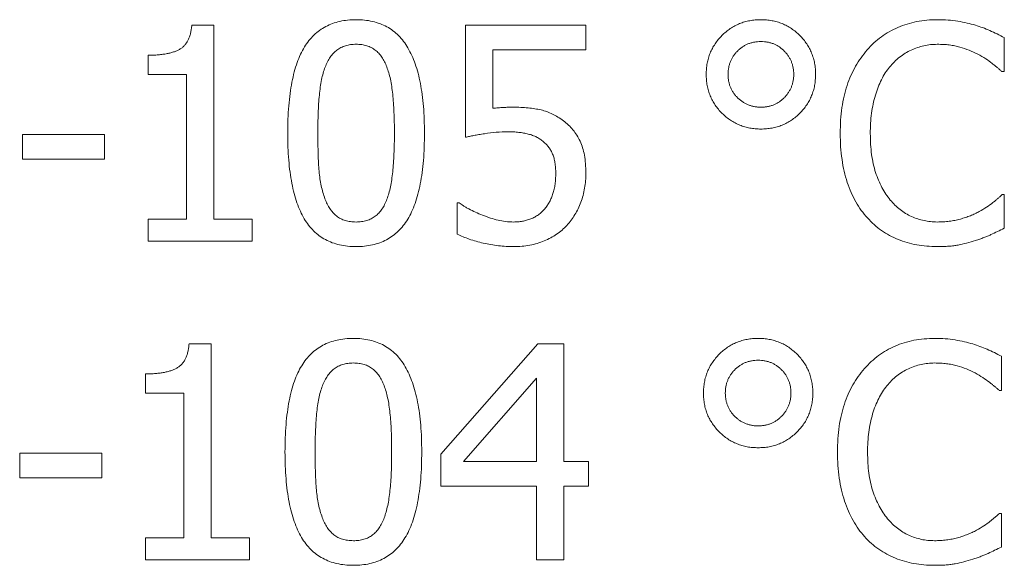
# Model space of a CAD drawing. Units: millimetres. Extents: x -20370 to 30732, y -50734 to -2686.
# Drawn here: x 20541 to 20943, y -22620 to -22397 of the extents above; entities that cross this region are included whole.
import ezdxf

# ---------------------------------------------------------------- set-up
doc = ezdxf.new("R2010")
doc.units = ezdxf.units.MM

msp = doc.modelspace()

# ---------------------------------------------------------------- linework, layer by layer
at = {"color": 7, "linetype": 'Continuous', "lineweight": 15}
for p, q in [((20611.05, -22399.304, 600), (20620.07, -22399.304, 600)), ((20620.07, -22399.304, 600), (20620.07, -22478.58, 600)), ((20722.794, -22445.083, 600), (20722.794, -22399.304, 600)), ((20722.794, -22399.304, 600), (20771.923, -22399.304, 600)), ((20771.923, -22399.304, 600), (20771.923, -22409.353, 600)), ((20942.758, -22404.398, 600), (20942.758, -22418.286, 600)), ((20771.923, -22409.353, 600), (20733.96, -22409.353, 600)), ((20733.96, -22409.353, 600), (20733.96, -22433.272, 600)), ((20593.272, -22419.402, 600), (20593.272, -22411.586, 600)), ((20608.904, -22419.402, 600), (20593.272, -22419.402, 600)), ((20608.904, -22478.58, 600), (20608.904, -22419.402, 600)), ((20942.758, -22418.286, 600), (20941.816, -22418.286, 600)), ((20541.91, -22454.016, 600), (20541.91, -22443.967, 600)), ((20541.91, -22443.967, 600), (20575.407, -22443.967, 600)), ((20575.407, -22443.967, 600), (20575.407, -22454.016, 600)), ((20575.407, -22454.016, 600), (20541.91, -22454.016, 600)), ((20941.869, -22468.531, 600), (20942.758, -22468.531, 600)), ((20942.758, -22468.531, 600), (20942.758, -22482.279, 600)), ((20719.445, -22484.617, 600), (20719.445, -22471.881, 600)), ((20719.445, -22471.881, 600), (20720.265, -22471.881, 600)), ((20593.272, -22487.513, 600), (20593.272, -22478.58, 600)), ((20593.272, -22478.58, 600), (20608.904, -22478.58, 600)), ((20620.07, -22478.58, 600), (20635.702, -22478.58, 600)), ((20635.702, -22478.58, 600), (20635.702, -22487.513, 600)), ((20635.702, -22487.513, 600), (20593.272, -22487.513, 600)), ((20609.934, -22529.462, 600), (20618.953, -22529.462, 600)), ((20618.953, -22529.462, 600), (20618.953, -22608.739, 600)), ((20712.745, -22574.544, 600), (20752.296, -22529.462, 600)), ((20752.296, -22529.462, 600), (20762.991, -22529.462, 600)), ((20762.991, -22529.462, 600), (20762.991, -22577.475, 600)), ((20941.642, -22534.557, 600), (20941.642, -22548.444, 600)), ((20592.156, -22549.561, 600), (20592.156, -22541.745, 600)), ((20751.825, -22543.489, 600), (20722.009, -22577.475, 600)), ((20751.825, -22577.475, 600), (20751.825, -22543.489, 600)), ((20607.788, -22549.561, 600), (20592.156, -22549.561, 600)), ((20607.788, -22608.739, 600), (20607.788, -22549.561, 600)), ((20941.642, -22548.444, 600), (20940.7, -22548.444, 600)), ((20540.793, -22584.174, 600), (20540.793, -22574.125, 600)), ((20540.793, -22574.125, 600), (20574.291, -22574.125, 600)), ((20574.291, -22574.125, 600), (20574.291, -22584.174, 600)), ((20712.745, -22587.524, 600), (20712.745, -22574.544, 600)), ((20722.009, -22577.475, 600), (20751.825, -22577.475, 600)), ((20762.991, -22577.475, 600), (20773.04, -22577.475, 600)), ((20773.04, -22577.475, 600), (20773.04, -22587.524, 600)), ((20574.291, -22584.174, 600), (20540.793, -22584.174, 600)), ((20751.825, -22587.524, 600), (20712.745, -22587.524, 600)), ((20751.825, -22617.671, 600), (20751.825, -22587.524, 600)), ((20773.04, -22587.524, 600), (20762.991, -22587.524, 600)), ((20762.991, -22587.524, 600), (20762.991, -22617.671, 600)), ((20940.752, -22598.69, 600), (20941.642, -22598.69, 600)), ((20941.642, -22598.69, 600), (20941.642, -22612.438, 600)), ((20592.156, -22617.671, 600), (20592.156, -22608.739, 600)), ((20592.156, -22608.739, 600), (20607.788, -22608.739, 600)), ((20618.953, -22608.739, 600), (20634.585, -22608.739, 600)), ((20634.585, -22608.739, 600), (20634.585, -22617.671, 600)), ((20634.585, -22617.671, 600), (20592.156, -22617.671, 600)), ((20762.991, -22617.671, 600), (20751.825, -22617.671, 600))]:
    msp.add_line(p, q, dxfattribs=at)
for points, knots in [([(20650.217, -22443.461, 600), (20650.236, -22441.518, 600), (20650.273, -22437.769, 600), (20650.582, -22432.348, 600), (20651.12, -22427.329, 600), (20651.854, -22422.713, 600), (20652.811, -22418.497, 600), (20653.971, -22414.684, 600), (20655.333, -22411.26, 600), (20656.95, -22408.24, 600), (20658.792, -22405.597, 600), (20660.857, -22403.302, 600), (20663.174, -22401.382, 600), (20665.708, -22399.789, 600), (20668.49, -22398.566, 600), (20671.5, -22397.697, 600), (20674.74, -22397.162, 600), (20676.978, -22397.102, 600), (20678.131, -22397.071, 600)], [0, 0, 0, 0, 0.0950335, 0.1833725, 0.2654948, 0.3418694, 0.4119159, 0.4767967, 0.5366509, 0.5918917, 0.6439805, 0.693927, 0.7424082, 0.7907171, 0.8398796, 0.8905636, 0.9436001, 1, 1, 1, 1]), ([(20678.131, -22397.071, 600), (20679.297, -22397.101, 600), (20681.559, -22397.16, 600), (20684.832, -22397.708, 600), (20687.86, -22398.623, 600), (20690.669, -22399.868, 600), (20693.195, -22401.544, 600), (20695.517, -22403.533, 600), (20697.579, -22405.905, 600), (20699.38, -22408.651, 600), (20700.968, -22411.734, 600), (20702.321, -22415.189, 600), (20703.488, -22418.99, 600), (20704.414, -22423.17, 600), (20705.166, -22427.7, 600), (20705.672, -22432.6, 600), (20705.991, -22437.856, 600), (20706.027, -22441.483, 600), (20706.046, -22443.356, 600)], [0, 0, 0, 0, 0.0571597, 0.1109841, 0.1622748, 0.2120964, 0.2611824, 0.3105646, 0.3617447, 0.414866, 0.4714217, 0.5316357, 0.5967345, 0.6663963, 0.7416193, 0.8220004, 0.9080718, 1, 1, 1, 1]), ([(20821.052, -22419.402, 600), (20821.074, -22418.634, 600), (20821.116, -22417.12, 600), (20821.412, -22414.897, 600), (20821.928, -22412.768, 600), (20822.618, -22410.722, 600), (20823.53, -22408.773, 600), (20824.666, -22406.932, 600), (20825.969, -22405.166, 600), (20827.47, -22403.518, 600), (20829.108, -22402.005, 600), (20830.882, -22400.697, 600), (20832.733, -22399.568, 600), (20834.686, -22398.662, 600), (20836.721, -22397.935, 600), (20838.857, -22397.435, 600), (20841.09, -22397.132, 600), (20842.609, -22397.092, 600), (20843.384, -22397.071, 600)], [0, 0, 0, 0, 0.0654609, 0.1289385, 0.19058, 0.2518361, 0.3125611, 0.3734798, 0.4358024, 0.4992857, 0.5631026, 0.6254252, 0.6867674, 0.7474923, 0.8084432, 0.8705666, 0.9340442, 1, 1, 1, 1]), ([(20843.384, -22397.071, 600), (20844.158, -22397.092, 600), (20845.678, -22397.132, 600), (20847.911, -22397.435, 600), (20850.047, -22397.935, 600), (20852.082, -22398.662, 600), (20854.034, -22399.569, 600), (20855.883, -22400.692, 600), (20857.644, -22402.011, 600), (20859.281, -22403.523, 600), (20860.798, -22405.161, 600), (20862.106, -22406.927, 600), (20863.214, -22408.783, 600), (20864.156, -22410.717, 600), (20864.838, -22412.769, 600), (20865.357, -22414.897, 600), (20865.652, -22417.12, 600), (20865.694, -22418.634, 600), (20865.715, -22419.402, 600)], [0, 0, 0, 0, 0.0659629, 0.1294474, 0.1915775, 0.2525349, 0.3132665, 0.3746153, 0.4365476, 0.5003713, 0.5641951, 0.6265244, 0.6871933, 0.7481366, 0.8093994, 0.8710476, 0.934532, 1, 1, 1, 1]), ([(20886.79, -22409.388, 600), (20887.688, -22408.424, 600), (20889.473, -22406.505, 600), (20892.518, -22404.037, 600), (20895.781, -22401.903, 600), (20899.295, -22400.152, 600), (20903.04, -22398.773, 600), (20907.004, -22397.779, 600), (20911.179, -22397.172, 600), (20914.034, -22397.105, 600), (20915.49, -22397.071, 600)], [0, 0, 0, 0, 0.1224882, 0.2436354, 0.3637432, 0.484778, 0.6082536, 0.7344146, 0.8645481, 1, 1, 1, 1]), ([(20915.49, -22397.071, 600), (20916.928, -22397.095, 600), (20919.715, -22397.142, 600), (20923.743, -22397.672, 600), (20927.495, -22398.359, 600), (20929.87, -22399.02, 600), (20931.017, -22399.339, 600)], [0, 0, 0, 0, 0.2738808, 0.5306239, 0.7731572, 1, 1, 1, 1]), ([(20593.272, -22411.586, 600), (20593.988, -22411.581, 600), (20595.367, -22411.572, 600), (20597.365, -22411.45, 600), (20599.216, -22411.24, 600), (20600.922, -22410.963, 600), (20602.491, -22410.627, 600), (20603.904, -22410.166, 600), (20605.18, -22409.65, 600), (20606.326, -22409.053, 600), (20607.337, -22408.332, 600), (20608.216, -22407.46, 600), (20608.998, -22406.459, 600), (20609.63, -22405.295, 600), (20610.184, -22404.009, 600), (20610.595, -22402.566, 600), (20610.886, -22400.982, 600), (20610.994, -22399.875, 600), (20611.05, -22399.304, 600)], [0, 0, 0, 0, 0.0869544, 0.1676874, 0.2430924, 0.3132812, 0.37776, 0.4378923, 0.49368, 0.5449061, 0.5945371, 0.6440218, 0.6949201, 0.7484033, 0.8044634, 0.864857, 0.9302934, 1, 1, 1, 1]), ([(20931.017, -22399.339, 600), (20931.981, -22399.652, 600), (20933.956, -22400.292, 600), (20936.883, -22401.517, 600), (20939.842, -22402.873, 600), (20941.786, -22403.89, 600), (20942.758, -22404.398, 600)], [0, 0, 0, 0, 0.2374265, 0.4861613, 0.7428313, 1, 1, 1, 1]), ([(20678.131, -22407.12, 600), (20677.373, -22407.141, 600), (20675.91, -22407.181, 600), (20673.828, -22407.654, 600), (20671.943, -22408.38, 600), (20670.277, -22409.434, 600), (20668.802, -22410.773, 600), (20667.514, -22412.402, 600), (20666.36, -22414.301, 600), (20665.783, -22415.717, 600), (20665.483, -22416.454, 600)], [0, 0, 0, 0, 0.1344646, 0.2592087, 0.3769193, 0.491496, 0.6069853, 0.7288773, 0.8590117, 1, 1, 1, 1]), ([(20690.675, -22416.349, 600), (20690.378, -22415.632, 600), (20689.802, -22414.248, 600), (20688.707, -22412.361, 600), (20687.414, -22410.778, 600), (20685.99, -22409.434, 600), (20684.348, -22408.372, 600), (20682.469, -22407.656, 600), (20680.377, -22407.178, 600), (20678.902, -22407.14, 600), (20678.131, -22407.12, 600)], [0, 0, 0, 0, 0.1389405, 0.2682507, 0.3889322, 0.5038929, 0.6177112, 0.7364494, 0.8622826, 1, 1, 1, 1]), ([(20843.384, -22406.003, 600), (20842.912, -22406.01, 600), (20841.987, -22406.022, 600), (20840.641, -22406.231, 600), (20839.344, -22406.518, 600), (20838.116, -22406.961, 600), (20836.936, -22407.499, 600), (20835.822, -22408.169, 600), (20834.784, -22408.981, 600), (20833.789, -22409.873, 600), (20832.911, -22410.873, 600), (20832.108, -22411.912, 600), (20831.476, -22413.041, 600), (20830.918, -22414.199, 600), (20830.502, -22415.424, 600), (20830.213, -22416.705, 600), (20830.004, -22418.035, 600), (20829.991, -22418.942, 600), (20829.985, -22419.402, 600)], [0, 0, 0, 0, 0.0668581, 0.1310159, 0.1928406, 0.2549289, 0.3158222, 0.3765085, 0.4388702, 0.5025115, 0.5655999, 0.6274632, 0.6884402, 0.748586, 0.8096244, 0.8714491, 0.9347904, 1, 1, 1, 1]), ([(20856.783, -22419.402, 600), (20856.776, -22418.942, 600), (20856.764, -22418.035, 600), (20856.555, -22416.705, 600), (20856.266, -22415.424, 600), (20855.848, -22414.2, 600), (20855.296, -22413.034, 600), (20854.636, -22411.924, 600), (20853.862, -22410.859, 600), (20852.959, -22409.886, 600), (20851.984, -22408.975, 600), (20850.943, -22408.164, 600), (20849.82, -22407.508, 600), (20848.648, -22406.956, 600), (20847.423, -22406.519, 600), (20846.127, -22406.23, 600), (20844.78, -22406.022, 600), (20843.856, -22406.01, 600), (20843.384, -22406.003, 600)], [0, 0, 0, 0, 0.0652206, 0.1285725, 0.1904077, 0.2514563, 0.3116122, 0.3730166, 0.4343988, 0.4980508, 0.5610959, 0.623468, 0.6848724, 0.7450282, 0.807127, 0.8689621, 0.9331306, 1, 1, 1, 1]), ([(20875.764, -22443.496, 600), (20875.796, -22441.68, 600), (20875.858, -22438.163, 600), (20876.379, -22433.068, 600), (20877.266, -22428.341, 600), (20878.486, -22423.952, 600), (20880.063, -22419.881, 600), (20881.974, -22416.1, 600), (20884.185, -22412.573, 600), (20885.924, -22410.447, 600), (20886.79, -22409.388, 600)], [0, 0, 0, 0, 0.1485849, 0.2878319, 0.4186216, 0.5417373, 0.6601851, 0.7753479, 0.8881172, 1, 1, 1, 1]), ([(20915.403, -22407.12, 600), (20914.476, -22407.143, 600), (20912.634, -22407.19, 600), (20909.922, -22407.669, 600), (20907.276, -22408.401, 600), (20904.721, -22409.434, 600), (20902.263, -22410.73, 600), (20899.993, -22412.374, 600), (20897.814, -22414.223, 600), (20896.554, -22415.68, 600), (20895.915, -22416.419, 600)], [0, 0, 0, 0, 0.1244332, 0.2472753, 0.3690259, 0.4928315, 0.6169697, 0.7414495, 0.8688735, 1, 1, 1, 1]), ([(20931.924, -22411.168, 600), (20930.76, -22410.608, 600), (20928.383, -22409.465, 600), (20925.203, -22408.409, 600), (20922.486, -22407.727, 600), (20920.263, -22407.365, 600), (20917.884, -22407.158, 600), (20916.246, -22407.133, 600), (20915.403, -22407.12, 600)], [0, 0, 0, 0, 0.2253561, 0.4600532, 0.5834215, 0.7141132, 0.8527281, 1, 1, 1, 1]), ([(20941.816, -22418.286, 600), (20941.537, -22418.047, 600), (20940.95, -22417.546, 600), (20940.016, -22416.746, 600), (20938.964, -22415.892, 600), (20937.372, -22414.598, 600), (20935.062, -22412.934, 600), (20933.013, -22411.78, 600), (20931.924, -22411.168, 600)], [0, 0, 0, 0, 0.0901622, 0.1894655, 0.3021179, 0.4230157, 0.6933175, 1, 1, 1, 1]), ([(20665.483, -22416.454, 600), (20665.2, -22417.252, 600), (20664.607, -22418.924, 600), (20663.993, -22421.654, 600), (20663.466, -22424.663, 600), (20663.101, -22427.963, 600), (20662.826, -22431.513, 600), (20662.643, -22435.3, 600), (20662.513, -22439.308, 600), (20662.504, -22442.053, 600), (20662.5, -22443.461, 600)], [0, 0, 0, 0, 0.0929667, 0.1948106, 0.3070252, 0.4286309, 0.5594079, 0.6982709, 0.8453322, 1, 1, 1, 1]), ([(20693.763, -22443.356, 600), (20693.761, -22441.89, 600), (20693.756, -22439.051, 600), (20693.601, -22434.945, 600), (20693.412, -22431.133, 600), (20693.088, -22427.62, 600), (20692.714, -22424.389, 600), (20692.165, -22421.45, 600), (20691.524, -22418.784, 600), (20690.95, -22417.136, 600), (20690.675, -22416.349, 600)], [0, 0, 0, 0, 0.1609793, 0.3118196, 0.4512859, 0.5801958, 0.6992811, 0.808409, 0.9084928, 1, 1, 1, 1]), ([(20895.915, -22416.419, 600), (20895.306, -22417.213, 600), (20894.058, -22418.838, 600), (20892.561, -22421.62, 600), (20891.173, -22424.643, 600), (20890.066, -22427.977, 600), (20889.149, -22431.553, 600), (20888.525, -22435.366, 600), (20888.102, -22439.392, 600), (20888.065, -22442.151, 600), (20888.047, -22443.565, 600)], [0, 0, 0, 0, 0.1041214, 0.2131882, 0.3281879, 0.4504512, 0.5786139, 0.7126095, 0.8526828, 1, 1, 1, 1]), ([(20843.384, -22441.734, 600), (20842.621, -22441.713, 600), (20841.119, -22441.671, 600), (20838.909, -22441.372, 600), (20836.789, -22440.863, 600), (20834.756, -22440.161, 600), (20832.808, -22439.275, 600), (20830.961, -22438.158, 600), (20829.201, -22436.845, 600), (20827.532, -22435.359, 600), (20826.03, -22433.708, 600), (20824.693, -22431.963, 600), (20823.564, -22430.11, 600), (20822.64, -22428.157, 600), (20821.921, -22426.104, 600), (20821.413, -22423.959, 600), (20821.114, -22421.714, 600), (20821.073, -22420.182, 600), (20821.052, -22419.402, 600)], [0, 0, 0, 0, 0.0649635, 0.1279476, 0.1895867, 0.2503719, 0.310886, 0.3715459, 0.433866, 0.497715, 0.5615294, 0.623751, 0.6846673, 0.746049, 0.8074648, 0.8695858, 0.9335519, 1, 1, 1, 1]), ([(20829.985, -22419.402, 600), (20830.001, -22419.874, 600), (20830.033, -22420.796, 600), (20830.2, -22422.156, 600), (20830.525, -22423.442, 600), (20830.935, -22424.684, 600), (20831.508, -22425.848, 600), (20832.161, -22426.979, 600), (20832.976, -22428.018, 600), (20833.878, -22429.003, 600), (20834.888, -22429.87, 600), (20835.929, -22430.678, 600), (20837.061, -22431.315, 600), (20838.224, -22431.86, 600), (20839.44, -22432.285, 600), (20840.71, -22432.575, 600), (20842.028, -22432.781, 600), (20842.929, -22432.794, 600), (20843.384, -22432.801, 600)], [0, 0, 0, 0, 0.0669421, 0.1310347, 0.1938984, 0.2549809, 0.3162695, 0.377708, 0.4401147, 0.5031947, 0.5669463, 0.6288543, 0.6898754, 0.7508128, 0.8111151, 0.872181, 0.9355681, 1, 1, 1, 1]), ([(20843.384, -22432.801, 600), (20843.855, -22432.785, 600), (20844.778, -22432.753, 600), (20846.132, -22432.589, 600), (20847.415, -22432.254, 600), (20848.657, -22431.86, 600), (20849.815, -22431.272, 600), (20850.944, -22430.625, 600), (20851.983, -22429.811, 600), (20852.965, -22428.901, 600), (20853.856, -22427.911, 600), (20854.637, -22426.846, 600), (20855.296, -22425.735, 600), (20855.848, -22424.57, 600), (20856.263, -22423.351, 600), (20856.557, -22422.076, 600), (20856.762, -22420.758, 600), (20856.776, -22419.857, 600), (20856.783, -22419.402, 600)], [0, 0, 0, 0, 0.0669594, 0.1310686, 0.1931465, 0.2550265, 0.3155869, 0.3770412, 0.4394641, 0.5025605, 0.5668767, 0.6283088, 0.6897632, 0.749968, 0.8110663, 0.8721479, 0.9355514, 1, 1, 1, 1]), ([(20865.715, -22419.402, 600), (20865.694, -22420.171, 600), (20865.652, -22421.684, 600), (20865.354, -22423.912, 600), (20864.844, -22426.043, 600), (20864.152, -22428.092, 600), (20863.209, -22430.025, 600), (20862.111, -22431.892, 600), (20860.797, -22433.66, 600), (20859.281, -22435.3, 600), (20857.643, -22436.81, 600), (20855.889, -22438.133, 600), (20854.028, -22439.232, 600), (20852.083, -22440.144, 600), (20850.046, -22440.869, 600), (20847.911, -22441.37, 600), (20845.678, -22441.672, 600), (20844.158, -22441.713, 600), (20843.384, -22441.734, 600)], [0, 0, 0, 0, 0.0654559, 0.1289287, 0.1910474, 0.2518303, 0.3127625, 0.3738454, 0.4361633, 0.4999753, 0.5637874, 0.6257082, 0.6867912, 0.7475115, 0.8084578, 0.8705765, 0.9340492, 1, 1, 1, 1]), ([(20733.96, -22433.272, 600), (20734.675, -22433.197, 600), (20736.091, -22433.049, 600), (20738.181, -22432.92, 600), (20740.164, -22432.827, 600), (20741.444, -22432.809, 600), (20742.055, -22432.801, 600)], [0, 0, 0, 0, 0.2657858, 0.5265825, 0.7741409, 1, 1, 1, 1]), ([(20742.055, -22432.801, 600), (20743.149, -22432.814, 600), (20745.257, -22432.84, 600), (20748.287, -22433.038, 600), (20751.052, -22433.412, 600), (20753.604, -22433.886, 600), (20756.004, -22434.595, 600), (20758.322, -22435.562, 600), (20760.587, -22436.809, 600), (20762.017, -22437.817, 600), (20762.747, -22438.332, 600)], [0, 0, 0, 0, 0.1501951, 0.2895041, 0.4168131, 0.5332003, 0.6456624, 0.7598807, 0.877492, 1, 1, 1, 1]), ([(20762.747, -22438.332, 600), (20763.461, -22438.9, 600), (20764.882, -22440.031, 600), (20766.706, -22442.048, 600), (20768.303, -22444.246, 600), (20769.621, -22446.69, 600), (20770.699, -22449.422, 600), (20771.395, -22452.522, 600), (20771.866, -22455.984, 600), (20771.904, -22458.422, 600), (20771.923, -22459.703, 600)], [0, 0, 0, 0, 0.1130023, 0.2246647, 0.3356368, 0.4487953, 0.56787, 0.6982318, 0.8413936, 1, 1, 1, 1]), ([(20678.131, -22489.746, 600), (20676.966, -22489.717, 600), (20674.703, -22489.659, 600), (20671.435, -22489.102, 600), (20668.397, -22488.221, 600), (20665.61, -22486.951, 600), (20663.036, -22485.357, 600), (20660.74, -22483.357, 600), (20658.688, -22481.008, 600), (20656.853, -22478.314, 600), (20655.302, -22475.225, 600), (20653.917, -22471.798, 600), (20652.777, -22467.987, 600), (20651.848, -22463.804, 600), (20651.096, -22459.251, 600), (20650.59, -22454.316, 600), (20650.272, -22449.013, 600), (20650.236, -22445.351, 600), (20650.217, -22443.461, 600)], [0, 0, 0, 0, 0.0571043, 0.1108767, 0.1620359, 0.2118093, 0.2606268, 0.3099612, 0.360475, 0.4132306, 0.4693474, 0.5296091, 0.5942889, 0.6641614, 0.7395929, 0.8204633, 0.9073054, 1, 1, 1, 1]), ([(20662.5, -22443.461, 600), (20662.505, -22444.944, 600), (20662.515, -22447.782, 600), (20662.629, -22451.853, 600), (20662.768, -22455.549, 600), (20663.015, -22458.9, 600), (20663.344, -22461.987, 600), (20663.885, -22464.865, 600), (20664.517, -22467.6, 600), (20665.119, -22469.327, 600), (20665.413, -22470.171, 600)], [0, 0, 0, 0, 0.1647453, 0.3153226, 0.4524064, 0.5754868, 0.688638, 0.7969822, 0.9007114, 1, 1, 1, 1]), ([(20706.046, -22443.356, 600), (20706.027, -22445.287, 600), (20705.99, -22449.019, 600), (20705.679, -22454.422, 600), (20705.147, -22459.424, 600), (20704.403, -22464.033, 600), (20703.453, -22468.244, 600), (20702.298, -22472.068, 600), (20700.904, -22475.487, 600), (20699.299, -22478.516, 600), (20697.467, -22481.175, 600), (20695.406, -22483.478, 600), (20693.095, -22485.42, 600), (20690.55, -22487.005, 600), (20687.778, -22488.256, 600), (20684.763, -22489.118, 600), (20681.524, -22489.655, 600), (20679.285, -22489.715, 600), (20678.131, -22489.746, 600)], [0, 0, 0, 0, 0.0945055, 0.1825986, 0.2647563, 0.3406022, 0.4109564, 0.4758652, 0.5358528, 0.5913683, 0.6433169, 0.6934961, 0.7421808, 0.7905106, 0.8398104, 0.8905162, 0.9435757, 1, 1, 1, 1]), ([(20690.728, -22470.363, 600), (20690.996, -22469.582, 600), (20691.558, -22467.945, 600), (20692.185, -22465.292, 600), (20692.706, -22462.362, 600), (20693.091, -22459.139, 600), (20693.412, -22455.626, 600), (20693.601, -22451.808, 600), (20693.756, -22447.684, 600), (20693.761, -22444.833, 600), (20693.763, -22443.356, 600)], [0, 0, 0, 0, 0.0907384, 0.1900896, 0.2991484, 0.4176487, 0.5466118, 0.6867737, 0.8376762, 1, 1, 1, 1]), ([(20740.188, -22442.85, 600), (20738.581, -22442.884, 600), (20735.35, -22442.953, 600), (20731.372, -22443.486, 600), (20728.317, -22444.002, 600), (20726.258, -22444.368, 600), (20724.44, -22444.707, 600), (20723.317, -22444.964, 600), (20722.794, -22445.083, 600)], [0, 0, 0, 0, 0.2742789, 0.5513974, 0.6842782, 0.8032904, 0.9084522, 1, 1, 1, 1]), ([(20754.669, -22446.985, 600), (20754.23, -22446.618, 600), (20753.349, -22445.88, 600), (20751.841, -22444.989, 600), (20750.193, -22444.273, 600), (20748.402, -22443.741, 600), (20746.502, -22443.353, 600), (20744.494, -22443.048, 600), (20742.378, -22442.876, 600), (20740.927, -22442.859, 600), (20740.188, -22442.85, 600)], [0, 0, 0, 0, 0.111298, 0.2236064, 0.3397966, 0.4605803, 0.5867949, 0.7173833, 0.8560709, 1, 1, 1, 1]), ([(20886.843, -22478.04, 600), (20885.985, -22477.03, 600), (20884.243, -22474.982, 600), (20882.082, -22471.473, 600), (20880.174, -22467.644, 600), (20878.572, -22463.457, 600), (20877.289, -22458.929, 600), (20876.434, -22454.059, 600), (20875.845, -22448.884, 600), (20875.792, -22445.324, 600), (20875.764, -22443.496, 600)], [0, 0, 0, 0, 0.1070289, 0.2171661, 0.332228, 0.4526847, 0.5792538, 0.7121955, 0.8522327, 1, 1, 1, 1]), ([(20888.047, -22443.565, 600), (20888.073, -22445.049, 600), (20888.124, -22447.918, 600), (20888.525, -22452.065, 600), (20889.189, -22455.898, 600), (20890.157, -22459.415, 600), (20891.363, -22462.633, 600), (20892.77, -22465.582, 600), (20894.338, -22468.298, 600), (20895.594, -22469.917, 600), (20896.212, -22470.712, 600)], [0, 0, 0, 0, 0.1539148, 0.2975663, 0.4317656, 0.5569029, 0.6754568, 0.7877142, 0.895629, 1, 1, 1, 1]), ([(20759.641, -22459.773, 600), (20759.622, -22459.023, 600), (20759.586, -22457.582, 600), (20759.373, -22455.523, 600), (20758.973, -22453.674, 600), (20758.413, -22452.021, 600), (20757.684, -22450.55, 600), (20756.85, -22449.197, 600), (20755.832, -22448.009, 600), (20755.055, -22447.325, 600), (20754.669, -22446.985, 600)], [0, 0, 0, 0, 0.1584308, 0.3041194, 0.4360331, 0.5567323, 0.6714433, 0.7817571, 0.891441, 1, 1, 1, 1]), ([(20755.175, -22474.254, 600), (20755.528, -22473.802, 600), (20756.237, -22472.895, 600), (20757.119, -22471.393, 600), (20757.899, -22469.8, 600), (20758.523, -22468.072, 600), (20759.031, -22466.218, 600), (20759.399, -22464.211, 600), (20759.603, -22462.046, 600), (20759.628, -22460.547, 600), (20759.641, -22459.773, 600)], [0, 0, 0, 0, 0.1112039, 0.223001, 0.3370007, 0.4547492, 0.5786921, 0.7094275, 0.8499313, 1, 1, 1, 1]), ([(20771.923, -22459.703, 600), (20771.902, -22460.757, 600), (20771.861, -22462.826, 600), (20771.462, -22465.873, 600), (20770.824, -22468.8, 600), (20769.927, -22471.599, 600), (20768.825, -22474.246, 600), (20767.477, -22476.708, 600), (20765.963, -22479.005, 600), (20764.769, -22480.378, 600), (20764.177, -22481.058, 600)], [0, 0, 0, 0, 0.1359549, 0.2668495, 0.3959673, 0.5220119, 0.6457993, 0.7653641, 0.8838141, 1, 1, 1, 1]), ([(20932.517, -22475.423, 600), (20933.541, -22474.837, 600), (20935.488, -22473.724, 600), (20937.692, -22472.12, 600), (20939.218, -22470.859, 600), (20940.23, -22470.042, 600), (20941.09, -22469.259, 600), (20941.619, -22468.764, 600), (20941.869, -22468.531, 600)], [0, 0, 0, 0, 0.3036096, 0.5771392, 0.7006461, 0.8134052, 0.9120404, 1, 1, 1, 1]), ([(20665.413, -22470.171, 600), (20665.703, -22470.901, 600), (20666.264, -22472.311, 600), (20667.372, -22474.222, 600), (20668.643, -22475.879, 600), (20670.096, -22477.281, 600), (20671.784, -22478.387, 600), (20673.705, -22479.156, 600), (20675.848, -22479.612, 600), (20677.35, -22479.668, 600), (20678.131, -22479.697, 600)], [0, 0, 0, 0, 0.1374534, 0.265779, 0.3856618, 0.5024586, 0.6180887, 0.7369576, 0.8631071, 1, 1, 1, 1]), ([(20678.131, -22479.697, 600), (20678.89, -22479.677, 600), (20680.354, -22479.637, 600), (20682.431, -22479.157, 600), (20684.323, -22478.458, 600), (20685.992, -22477.401, 600), (20687.453, -22476.043, 600), (20688.754, -22474.426, 600), (20689.863, -22472.508, 600), (20690.431, -22471.098, 600), (20690.728, -22470.363, 600)], [0, 0, 0, 0, 0.134619, 0.2595064, 0.3769753, 0.4916835, 0.6080009, 0.7300329, 0.8592629, 1, 1, 1, 1]), ([(20720.265, -22471.881, 600), (20720.512, -22472.071, 600), (20721.046, -22472.481, 600), (20721.96, -22473.054, 600), (20722.984, -22473.716, 600), (20724.61, -22474.605, 600), (20726.847, -22475.728, 600), (20728.744, -22476.505, 600), (20729.721, -22476.906, 600)], [0, 0, 0, 0, 0.0870742, 0.1880031, 0.301137, 0.4276819, 0.7052066, 1, 1, 1, 1]), ([(20896.212, -22470.712, 600), (20896.834, -22471.427, 600), (20898.064, -22472.838, 600), (20900.186, -22474.643, 600), (20902.427, -22476.223, 600), (20904.839, -22477.496, 600), (20907.377, -22478.461, 600), (20909.984, -22479.19, 600), (20912.673, -22479.617, 600), (20914.488, -22479.67, 600), (20915.403, -22479.697, 600)], [0, 0, 0, 0, 0.1296442, 0.2561086, 0.3802675, 0.5046, 0.6283906, 0.7514644, 0.8748033, 1, 1, 1, 1]), ([(20729.721, -22476.906, 600), (20730.828, -22477.304, 600), (20732.923, -22478.058, 600), (20736.04, -22479.022, 600), (20739.225, -22479.597, 600), (20741.401, -22479.663, 600), (20742.544, -22479.697, 600)], [0, 0, 0, 0, 0.2674542, 0.5057731, 0.7406087, 1, 1, 1, 1]), ([(20742.544, -22479.697, 600), (20743.126, -22479.677, 600), (20744.294, -22479.636, 600), (20746.033, -22479.417, 600), (20747.745, -22478.998, 600), (20749.432, -22478.457, 600), (20751.054, -22477.71, 600), (20752.564, -22476.757, 600), (20753.967, -22475.62, 600), (20754.768, -22474.714, 600), (20755.175, -22474.254, 600)], [0, 0, 0, 0, 0.1229239, 0.2467276, 0.369117, 0.4945174, 0.6203078, 0.7449789, 0.8705774, 1, 1, 1, 1]), ([(20915.403, -22479.697, 600), (20916.235, -22479.685, 600), (20917.873, -22479.662, 600), (20920.281, -22479.431, 600), (20922.589, -22479.048, 600), (20924.796, -22478.52, 600), (20926.896, -22477.877, 600), (20928.884, -22477.14, 600), (20930.763, -22476.349, 600), (20931.94, -22475.728, 600), (20932.517, -22475.423, 600)], [0, 0, 0, 0, 0.1400101, 0.2756699, 0.4066415, 0.533406, 0.6572426, 0.7761467, 0.8901358, 1, 1, 1, 1]), ([(20764.177, -22481.058, 600), (20763.536, -22481.715, 600), (20762.245, -22483.039, 600), (20759.998, -22484.715, 600), (20757.56, -22486.211, 600), (20754.91, -22487.485, 600), (20752.056, -22488.497, 600), (20749.029, -22489.227, 600), (20745.831, -22489.675, 600), (20743.644, -22489.722, 600), (20742.526, -22489.746, 600)], [0, 0, 0, 0, 0.1146096, 0.2307504, 0.3491612, 0.4717083, 0.5974464, 0.7268282, 0.8603408, 1, 1, 1, 1]), ([(20915.315, -22489.746, 600), (20913.901, -22489.707, 600), (20911.113, -22489.629, 600), (20907.019, -22489.09, 600), (20903.109, -22488.152, 600), (20899.374, -22486.893, 600), (20895.861, -22485.225, 600), (20892.577, -22483.214, 600), (20889.539, -22480.826, 600), (20887.747, -22478.974, 600), (20886.843, -22478.04, 600)], [0, 0, 0, 0, 0.1337826, 0.2636029, 0.3896653, 0.5135006, 0.6357724, 0.7565108, 0.8771063, 1, 1, 1, 1]), ([(20742.526, -22489.746, 600), (20741.473, -22489.729, 600), (20739.375, -22489.695, 600), (20736.24, -22489.43, 600), (20733.139, -22488.967, 600), (20730.084, -22488.369, 600), (20727.152, -22487.603, 600), (20724.386, -22486.741, 600), (20721.831, -22485.746, 600), (20720.226, -22484.986, 600), (20719.445, -22484.617, 600)], [0, 0, 0, 0, 0.1324917, 0.2639284, 0.3955565, 0.5268609, 0.6553521, 0.7766145, 0.8912985, 1, 1, 1, 1]), ([(20942.758, -22482.279, 600), (20941.815, -22482.712, 600), (20939.974, -22483.555, 600), (20937.712, -22484.655, 600), (20935.884, -22485.506, 600), (20934.384, -22486.08, 600), (20932.757, -22486.689, 600), (20931.612, -22487.047, 600), (20931.017, -22487.234, 600)], [0, 0, 0, 0, 0.2441031, 0.4759053, 0.5915601, 0.7180113, 0.8534095, 1, 1, 1, 1]), ([(20931.017, -22487.234, 600), (20929.782, -22487.606, 600), (20927.42, -22488.318, 600), (20924.442, -22489.041, 600), (20922.028, -22489.429, 600), (20920.011, -22489.606, 600), (20917.748, -22489.734, 600), (20916.153, -22489.742, 600), (20915.315, -22489.746, 600)], [0, 0, 0, 0, 0.2421502, 0.4629706, 0.5745922, 0.7006937, 0.8428012, 1, 1, 1, 1]), ([(20592.156, -22541.745, 600), (20592.871, -22541.74, 600), (20594.251, -22541.73, 600), (20596.248, -22541.608, 600), (20598.099, -22541.399, 600), (20599.806, -22541.122, 600), (20601.375, -22540.786, 600), (20602.788, -22540.324, 600), (20604.063, -22539.808, 600), (20605.209, -22539.212, 600), (20606.221, -22538.491, 600), (20607.1, -22537.619, 600), (20607.881, -22536.617, 600), (20608.513, -22535.454, 600), (20609.067, -22534.167, 600), (20609.479, -22532.725, 600), (20609.77, -22531.14, 600), (20609.878, -22530.033, 600), (20609.934, -22529.462, 600)], [0, 0, 0, 0, 0.0869544, 0.1676874, 0.2430924, 0.3132812, 0.37776, 0.4378923, 0.49368, 0.5449061, 0.5945371, 0.6440218, 0.6949201, 0.7484033, 0.8044634, 0.864857, 0.9302934, 1, 1, 1, 1]), ([(20649.101, -22573.619, 600), (20649.12, -22571.677, 600), (20649.157, -22567.928, 600), (20649.466, -22562.507, 600), (20650.004, -22557.488, 600), (20650.737, -22552.871, 600), (20651.695, -22548.656, 600), (20652.854, -22544.843, 600), (20654.217, -22541.419, 600), (20655.834, -22538.399, 600), (20657.676, -22535.755, 600), (20659.74, -22533.46, 600), (20662.057, -22531.541, 600), (20664.591, -22529.948, 600), (20667.374, -22528.725, 600), (20670.383, -22527.856, 600), (20673.623, -22527.321, 600), (20675.861, -22527.26, 600), (20677.015, -22527.229, 600)], [0, 0, 0, 0, 0.0950335, 0.1833725, 0.2654948, 0.3418694, 0.4119159, 0.4767967, 0.5366509, 0.5918917, 0.6439805, 0.693927, 0.7424082, 0.7907171, 0.8398796, 0.8905636, 0.9436001, 1, 1, 1, 1]), ([(20677.015, -22527.229, 600), (20678.18, -22527.26, 600), (20680.443, -22527.318, 600), (20683.715, -22527.867, 600), (20686.743, -22528.781, 600), (20689.552, -22530.026, 600), (20692.079, -22531.703, 600), (20694.401, -22533.691, 600), (20696.462, -22536.064, 600), (20698.264, -22538.81, 600), (20699.852, -22541.892, 600), (20701.204, -22545.347, 600), (20702.372, -22549.148, 600), (20703.297, -22553.328, 600), (20704.05, -22557.858, 600), (20704.556, -22562.758, 600), (20704.875, -22568.015, 600), (20704.911, -22571.642, 600), (20704.929, -22573.515, 600)], [0, 0, 0, 0, 0.0571597, 0.1109841, 0.1622748, 0.2120964, 0.2611824, 0.3105646, 0.3617447, 0.414866, 0.4714217, 0.5316357, 0.5967345, 0.6663963, 0.7416193, 0.8220004, 0.9080718, 1, 1, 1, 1]), ([(20819.936, -22549.561, 600), (20819.957, -22548.792, 600), (20819.999, -22547.279, 600), (20820.295, -22545.056, 600), (20820.812, -22542.927, 600), (20821.501, -22540.881, 600), (20822.413, -22538.931, 600), (20823.549, -22537.091, 600), (20824.852, -22535.325, 600), (20826.353, -22533.676, 600), (20827.991, -22532.164, 600), (20829.766, -22530.856, 600), (20831.617, -22529.727, 600), (20833.569, -22528.821, 600), (20835.604, -22528.093, 600), (20837.74, -22527.593, 600), (20839.973, -22527.291, 600), (20841.493, -22527.25, 600), (20842.267, -22527.229, 600)], [0, 0, 0, 0, 0.0654609, 0.1289385, 0.19058, 0.2518361, 0.3125611, 0.3734798, 0.4358024, 0.4992857, 0.5631026, 0.6254252, 0.6867674, 0.7474923, 0.8084432, 0.8705666, 0.9340442, 1, 1, 1, 1]), ([(20842.267, -22527.229, 600), (20843.042, -22527.25, 600), (20844.561, -22527.291, 600), (20846.794, -22527.593, 600), (20848.93, -22528.094, 600), (20850.966, -22528.82, 600), (20852.917, -22529.728, 600), (20854.767, -22530.85, 600), (20856.528, -22532.169, 600), (20858.164, -22533.681, 600), (20859.681, -22535.32, 600), (20860.989, -22537.086, 600), (20862.097, -22538.941, 600), (20863.039, -22540.875, 600), (20863.721, -22542.928, 600), (20864.24, -22545.056, 600), (20864.535, -22547.279, 600), (20864.577, -22548.792, 600), (20864.599, -22549.561, 600)], [0, 0, 0, 0, 0.0659629, 0.1294474, 0.1915775, 0.2525349, 0.3132665, 0.3746153, 0.4365476, 0.5003713, 0.5641951, 0.6265244, 0.6871933, 0.7481366, 0.8093994, 0.8710476, 0.934532, 1, 1, 1, 1]), ([(20885.674, -22539.547, 600), (20886.571, -22538.582, 600), (20888.356, -22536.664, 600), (20891.401, -22534.195, 600), (20894.664, -22532.061, 600), (20898.179, -22530.311, 600), (20901.923, -22528.931, 600), (20905.887, -22527.938, 600), (20910.063, -22527.33, 600), (20912.917, -22527.263, 600), (20914.373, -22527.229, 600)], [0, 0, 0, 0, 0.1224882, 0.2436354, 0.3637432, 0.484778, 0.6082536, 0.7344146, 0.8645481, 1, 1, 1, 1]), ([(20914.373, -22527.229, 600), (20915.812, -22527.254, 600), (20918.598, -22527.3, 600), (20922.627, -22527.831, 600), (20926.379, -22528.517, 600), (20928.753, -22529.178, 600), (20929.901, -22529.497, 600)], [0, 0, 0, 0, 0.2738808, 0.5306239, 0.7731572, 1, 1, 1, 1]), ([(20929.901, -22529.497, 600), (20930.865, -22529.81, 600), (20932.839, -22530.451, 600), (20935.766, -22531.675, 600), (20938.725, -22533.032, 600), (20940.669, -22534.048, 600), (20941.642, -22534.557, 600)], [0, 0, 0, 0, 0.2374265, 0.4861613, 0.7428313, 1, 1, 1, 1]), ([(20677.015, -22537.278, 600), (20676.256, -22537.299, 600), (20674.793, -22537.34, 600), (20672.711, -22537.813, 600), (20670.826, -22538.539, 600), (20669.16, -22539.592, 600), (20667.686, -22540.931, 600), (20666.397, -22542.56, 600), (20665.244, -22544.46, 600), (20664.666, -22545.876, 600), (20664.366, -22546.612, 600)], [0, 0, 0, 0, 0.1344646, 0.2592087, 0.3769193, 0.491496, 0.6069853, 0.7288773, 0.8590117, 1, 1, 1, 1]), ([(20689.559, -22546.508, 600), (20689.261, -22545.791, 600), (20688.686, -22544.407, 600), (20687.591, -22542.52, 600), (20686.297, -22540.937, 600), (20684.873, -22539.592, 600), (20683.232, -22538.53, 600), (20681.353, -22537.814, 600), (20679.26, -22537.337, 600), (20677.785, -22537.299, 600), (20677.015, -22537.278, 600)], [0, 0, 0, 0, 0.1389405, 0.2682507, 0.3889322, 0.5038929, 0.6177112, 0.7364494, 0.8622826, 1, 1, 1, 1]), ([(20842.267, -22536.162, 600), (20841.795, -22536.168, 600), (20840.871, -22536.18, 600), (20839.524, -22536.389, 600), (20838.228, -22536.676, 600), (20836.999, -22537.119, 600), (20835.82, -22537.657, 600), (20834.705, -22538.328, 600), (20833.667, -22539.139, 600), (20832.673, -22540.031, 600), (20831.794, -22541.031, 600), (20830.991, -22542.071, 600), (20830.36, -22543.199, 600), (20829.802, -22544.357, 600), (20829.386, -22545.583, 600), (20829.096, -22546.864, 600), (20828.888, -22548.193, 600), (20828.875, -22549.1, 600), (20828.868, -22549.561, 600)], [0, 0, 0, 0, 0.0668581, 0.1310159, 0.1928406, 0.2549289, 0.3158222, 0.3765085, 0.4388702, 0.5025115, 0.5655999, 0.6274632, 0.6884402, 0.748586, 0.8096244, 0.8714491, 0.9347904, 1, 1, 1, 1]), ([(20855.666, -22549.561, 600), (20855.66, -22549.1, 600), (20855.647, -22548.193, 600), (20855.438, -22546.864, 600), (20855.149, -22545.582, 600), (20854.731, -22544.358, 600), (20854.179, -22543.193, 600), (20853.52, -22542.083, 600), (20852.745, -22541.018, 600), (20851.842, -22540.044, 600), (20850.868, -22539.133, 600), (20849.826, -22538.322, 600), (20848.704, -22537.667, 600), (20847.532, -22537.114, 600), (20846.306, -22536.677, 600), (20845.011, -22536.389, 600), (20843.664, -22536.18, 600), (20842.739, -22536.168, 600), (20842.267, -22536.162, 600)], [0, 0, 0, 0, 0.0652206, 0.1285725, 0.1904077, 0.2514563, 0.3116122, 0.3730166, 0.4343988, 0.4980508, 0.5610959, 0.623468, 0.6848724, 0.7450282, 0.807127, 0.8689621, 0.9331306, 1, 1, 1, 1]), ([(20914.286, -22537.278, 600), (20913.359, -22537.302, 600), (20911.518, -22537.348, 600), (20908.805, -22537.828, 600), (20906.16, -22538.56, 600), (20903.605, -22539.592, 600), (20901.147, -22540.888, 600), (20898.877, -22542.532, 600), (20896.698, -22544.381, 600), (20895.437, -22545.838, 600), (20894.798, -22546.577, 600)], [0, 0, 0, 0, 0.1244332, 0.2472753, 0.3690259, 0.4928315, 0.6169697, 0.7414495, 0.8688735, 1, 1, 1, 1]), ([(20930.808, -22541.326, 600), (20929.644, -22540.766, 600), (20927.267, -22539.623, 600), (20924.086, -22538.568, 600), (20921.37, -22537.885, 600), (20919.147, -22537.523, 600), (20916.767, -22537.316, 600), (20915.13, -22537.291, 600), (20914.286, -22537.278, 600)], [0, 0, 0, 0, 0.2253561, 0.4600532, 0.5834215, 0.7141132, 0.8527281, 1, 1, 1, 1]), ([(20874.648, -22573.654, 600), (20874.68, -22571.839, 600), (20874.741, -22568.321, 600), (20875.263, -22563.226, 600), (20876.149, -22558.5, 600), (20877.37, -22554.111, 600), (20878.946, -22550.039, 600), (20880.858, -22546.258, 600), (20883.068, -22542.732, 600), (20884.808, -22540.605, 600), (20885.674, -22539.547, 600)], [0, 0, 0, 0, 0.1485849, 0.2878319, 0.4186216, 0.5417373, 0.6601851, 0.7753479, 0.8881172, 1, 1, 1, 1]), ([(20940.7, -22548.444, 600), (20940.421, -22548.206, 600), (20939.834, -22547.705, 600), (20938.9, -22546.905, 600), (20937.847, -22546.05, 600), (20936.256, -22544.756, 600), (20933.945, -22543.092, 600), (20931.897, -22541.939, 600), (20930.808, -22541.326, 600)], [0, 0, 0, 0, 0.0901622, 0.1894655, 0.3021179, 0.4230157, 0.6933175, 1, 1, 1, 1]), ([(20664.366, -22546.612, 600), (20664.083, -22547.41, 600), (20663.49, -22549.082, 600), (20662.877, -22551.813, 600), (20662.349, -22554.822, 600), (20661.984, -22558.121, 600), (20661.709, -22561.671, 600), (20661.527, -22565.459, 600), (20661.397, -22569.466, 600), (20661.388, -22572.212, 600), (20661.383, -22573.619, 600)], [0, 0, 0, 0, 0.0929667, 0.1948106, 0.3070252, 0.4286309, 0.5594079, 0.6982709, 0.8453322, 1, 1, 1, 1]), ([(20692.647, -22573.515, 600), (20692.644, -22572.049, 600), (20692.639, -22569.21, 600), (20692.485, -22565.104, 600), (20692.296, -22561.291, 600), (20691.971, -22557.779, 600), (20691.597, -22554.547, 600), (20691.048, -22551.608, 600), (20690.408, -22548.943, 600), (20689.833, -22547.295, 600), (20689.559, -22546.508, 600)], [0, 0, 0, 0, 0.1609793, 0.3118196, 0.4512859, 0.5801958, 0.6992811, 0.808409, 0.9084928, 1, 1, 1, 1]), ([(20842.267, -22571.892, 600), (20841.504, -22571.871, 600), (20840.002, -22571.829, 600), (20837.792, -22571.53, 600), (20835.672, -22571.021, 600), (20833.639, -22570.32, 600), (20831.691, -22569.433, 600), (20829.844, -22568.316, 600), (20828.084, -22567.003, 600), (20826.416, -22565.518, 600), (20824.914, -22563.866, 600), (20823.577, -22562.122, 600), (20822.447, -22560.269, 600), (20821.523, -22558.315, 600), (20820.804, -22556.263, 600), (20820.297, -22554.117, 600), (20819.998, -22551.872, 600), (20819.957, -22550.341, 600), (20819.936, -22549.561, 600)], [0, 0, 0, 0, 0.0649635, 0.1279476, 0.1895867, 0.2503719, 0.310886, 0.3715459, 0.433866, 0.497715, 0.5615294, 0.623751, 0.6846673, 0.746049, 0.8074648, 0.8695858, 0.9335519, 1, 1, 1, 1]), ([(20828.868, -22549.561, 600), (20828.885, -22550.032, 600), (20828.916, -22550.955, 600), (20829.084, -22552.314, 600), (20829.408, -22553.6, 600), (20829.818, -22554.842, 600), (20830.392, -22556.006, 600), (20831.045, -22557.138, 600), (20831.86, -22558.176, 600), (20832.761, -22559.161, 600), (20833.771, -22560.029, 600), (20834.812, -22560.837, 600), (20835.944, -22561.473, 600), (20837.108, -22562.018, 600), (20838.323, -22562.443, 600), (20839.593, -22562.733, 600), (20840.911, -22562.939, 600), (20841.813, -22562.953, 600), (20842.267, -22562.96, 600)], [0, 0, 0, 0, 0.0669421, 0.1310347, 0.1938984, 0.2549809, 0.3162695, 0.377708, 0.4401147, 0.5031947, 0.5669463, 0.6288543, 0.6898754, 0.7508128, 0.8111151, 0.872181, 0.9355681, 1, 1, 1, 1]), ([(20842.267, -22562.96, 600), (20842.739, -22562.943, 600), (20843.661, -22562.911, 600), (20845.016, -22562.747, 600), (20846.299, -22562.413, 600), (20847.541, -22562.019, 600), (20848.698, -22561.431, 600), (20849.827, -22560.784, 600), (20850.867, -22559.969, 600), (20851.848, -22559.06, 600), (20852.739, -22558.069, 600), (20853.52, -22557.004, 600), (20854.179, -22555.893, 600), (20854.732, -22554.728, 600), (20855.146, -22553.509, 600), (20855.44, -22552.235, 600), (20855.646, -22550.917, 600), (20855.659, -22550.015, 600), (20855.666, -22549.561, 600)], [0, 0, 0, 0, 0.0669594, 0.1310686, 0.1931465, 0.2550265, 0.3155869, 0.3770412, 0.4394641, 0.5025605, 0.5668767, 0.6283088, 0.6897632, 0.749968, 0.8110663, 0.8721479, 0.9355514, 1, 1, 1, 1]), ([(20864.599, -22549.561, 600), (20864.577, -22550.329, 600), (20864.536, -22551.843, 600), (20864.237, -22554.071, 600), (20863.727, -22556.201, 600), (20863.035, -22558.251, 600), (20862.092, -22560.183, 600), (20860.995, -22562.051, 600), (20859.68, -22563.819, 600), (20858.165, -22565.458, 600), (20856.527, -22566.968, 600), (20854.772, -22568.292, 600), (20852.912, -22569.391, 600), (20850.966, -22570.302, 600), (20848.93, -22571.028, 600), (20846.794, -22571.529, 600), (20844.561, -22571.831, 600), (20843.042, -22571.871, 600), (20842.267, -22571.892, 600)], [0, 0, 0, 0, 0.0654559, 0.1289287, 0.1910474, 0.2518303, 0.3127625, 0.3738454, 0.4361633, 0.4999753, 0.5637874, 0.6257082, 0.6867912, 0.7475115, 0.8084578, 0.8705765, 0.9340492, 1, 1, 1, 1]), ([(20894.798, -22546.577, 600), (20894.189, -22547.371, 600), (20892.942, -22548.997, 600), (20891.444, -22551.778, 600), (20890.056, -22554.801, 600), (20888.95, -22558.135, 600), (20888.033, -22561.712, 600), (20887.408, -22565.525, 600), (20886.985, -22569.551, 600), (20886.949, -22572.31, 600), (20886.93, -22573.724, 600)], [0, 0, 0, 0, 0.1041214, 0.2131882, 0.3281879, 0.4504512, 0.5786139, 0.7126095, 0.8526828, 1, 1, 1, 1]), ([(20677.015, -22619.905, 600), (20675.849, -22619.875, 600), (20673.587, -22619.818, 600), (20670.319, -22619.26, 600), (20667.28, -22618.38, 600), (20664.493, -22617.109, 600), (20661.92, -22615.515, 600), (20659.624, -22613.516, 600), (20657.571, -22611.167, 600), (20655.736, -22608.473, 600), (20654.186, -22605.384, 600), (20652.8, -22601.957, 600), (20651.66, -22598.146, 600), (20650.732, -22593.963, 600), (20649.979, -22589.409, 600), (20649.473, -22584.475, 600), (20649.155, -22579.172, 600), (20649.119, -22575.51, 600), (20649.101, -22573.619, 600)], [0, 0, 0, 0, 0.0571043, 0.1108767, 0.1620359, 0.2118093, 0.2606268, 0.3099612, 0.360475, 0.4132306, 0.4693474, 0.5296091, 0.5942889, 0.6641614, 0.7395929, 0.8204633, 0.9073054, 1, 1, 1, 1]), ([(20661.383, -22573.619, 600), (20661.388, -22575.102, 600), (20661.399, -22577.941, 600), (20661.512, -22582.012, 600), (20661.652, -22585.707, 600), (20661.898, -22589.059, 600), (20662.227, -22592.145, 600), (20662.768, -22595.024, 600), (20663.401, -22597.758, 600), (20664.002, -22599.485, 600), (20664.297, -22600.33, 600)], [0, 0, 0, 0, 0.1647453, 0.3153226, 0.4524064, 0.5754868, 0.688638, 0.7969822, 0.9007114, 1, 1, 1, 1]), ([(20704.929, -22573.515, 600), (20704.91, -22575.446, 600), (20704.873, -22579.177, 600), (20704.563, -22584.58, 600), (20704.03, -22589.583, 600), (20703.286, -22594.192, 600), (20702.336, -22598.403, 600), (20701.181, -22602.226, 600), (20699.788, -22605.645, 600), (20698.183, -22608.675, 600), (20696.35, -22611.333, 600), (20694.289, -22613.637, 600), (20691.979, -22615.578, 600), (20689.433, -22617.164, 600), (20686.661, -22618.414, 600), (20683.646, -22619.277, 600), (20680.407, -22619.814, 600), (20678.169, -22619.874, 600), (20677.015, -22619.905, 600)], [0, 0, 0, 0, 0.0945055, 0.1825986, 0.2647563, 0.3406022, 0.4109564, 0.4758652, 0.5358528, 0.5913683, 0.6433169, 0.6934961, 0.7421808, 0.7905106, 0.8398104, 0.8905162, 0.9435757, 1, 1, 1, 1]), ([(20689.611, -22600.522, 600), (20689.88, -22599.74, 600), (20690.442, -22598.103, 600), (20691.068, -22595.45, 600), (20691.59, -22592.52, 600), (20691.975, -22589.298, 600), (20692.296, -22585.784, 600), (20692.484, -22581.966, 600), (20692.64, -22577.843, 600), (20692.644, -22574.992, 600), (20692.647, -22573.515, 600)], [0, 0, 0, 0, 0.0907384, 0.1900896, 0.2991484, 0.4176487, 0.5466118, 0.6867737, 0.8376762, 1, 1, 1, 1]), ([(20885.726, -22608.198, 600), (20884.868, -22607.189, 600), (20883.127, -22605.14, 600), (20880.965, -22601.631, 600), (20879.058, -22597.803, 600), (20877.455, -22593.615, 600), (20876.173, -22589.088, 600), (20875.317, -22584.217, 600), (20874.729, -22579.042, 600), (20874.675, -22575.482, 600), (20874.648, -22573.654, 600)], [0, 0, 0, 0, 0.1070289, 0.2171661, 0.332228, 0.4526847, 0.5792538, 0.7121955, 0.8522327, 1, 1, 1, 1]), ([(20886.93, -22573.724, 600), (20886.956, -22575.208, 600), (20887.008, -22578.077, 600), (20887.409, -22582.224, 600), (20888.073, -22586.056, 600), (20889.041, -22589.574, 600), (20890.247, -22592.791, 600), (20891.654, -22595.74, 600), (20893.221, -22598.457, 600), (20894.477, -22600.075, 600), (20895.095, -22600.871, 600)], [0, 0, 0, 0, 0.1539148, 0.2975663, 0.4317656, 0.5569029, 0.6754568, 0.7877142, 0.895629, 1, 1, 1, 1]), ([(20664.297, -22600.33, 600), (20664.587, -22601.059, 600), (20665.148, -22602.47, 600), (20666.256, -22604.381, 600), (20667.527, -22606.037, 600), (20668.98, -22607.44, 600), (20670.668, -22608.545, 600), (20672.588, -22609.315, 600), (20674.731, -22609.771, 600), (20676.233, -22609.827, 600), (20677.015, -22609.856, 600)], [0, 0, 0, 0, 0.1374534, 0.265779, 0.3856618, 0.5024586, 0.6180887, 0.7369576, 0.8631071, 1, 1, 1, 1]), ([(20677.015, -22609.856, 600), (20677.774, -22609.835, 600), (20679.237, -22609.796, 600), (20681.314, -22609.316, 600), (20683.207, -22608.616, 600), (20684.876, -22607.559, 600), (20686.337, -22606.201, 600), (20687.638, -22604.584, 600), (20688.746, -22602.667, 600), (20689.315, -22601.257, 600), (20689.611, -22600.522, 600)], [0, 0, 0, 0, 0.134619, 0.2595064, 0.3769753, 0.4916835, 0.6080009, 0.7300329, 0.8592629, 1, 1, 1, 1]), ([(20895.095, -22600.871, 600), (20895.718, -22601.585, 600), (20896.948, -22602.997, 600), (20899.069, -22604.802, 600), (20901.311, -22606.381, 600), (20903.722, -22607.654, 600), (20906.26, -22608.619, 600), (20908.868, -22609.348, 600), (20911.556, -22609.775, 600), (20913.371, -22609.829, 600), (20914.286, -22609.856, 600)], [0, 0, 0, 0, 0.1296442, 0.2561086, 0.3802675, 0.5046, 0.6283906, 0.7514644, 0.8748033, 1, 1, 1, 1]), ([(20931.401, -22605.581, 600), (20932.425, -22604.996, 600), (20934.371, -22603.882, 600), (20936.576, -22602.278, 600), (20938.101, -22601.017, 600), (20939.114, -22600.2, 600), (20939.973, -22599.417, 600), (20940.503, -22598.923, 600), (20940.752, -22598.69, 600)], [0, 0, 0, 0, 0.3036096, 0.5771392, 0.7006461, 0.8134052, 0.9120404, 1, 1, 1, 1]), ([(20914.286, -22609.856, 600), (20915.118, -22609.844, 600), (20916.756, -22609.82, 600), (20919.164, -22609.59, 600), (20921.472, -22609.206, 600), (20923.679, -22608.679, 600), (20925.78, -22608.035, 600), (20927.768, -22607.298, 600), (20929.647, -22606.508, 600), (20930.823, -22605.886, 600), (20931.401, -22605.581, 600)], [0, 0, 0, 0, 0.1400101, 0.2756699, 0.4066415, 0.533406, 0.6572426, 0.7761467, 0.8901358, 1, 1, 1, 1]), ([(20914.199, -22619.905, 600), (20912.784, -22619.865, 600), (20909.997, -22619.788, 600), (20905.902, -22619.249, 600), (20901.993, -22618.311, 600), (20898.257, -22617.051, 600), (20894.745, -22615.384, 600), (20891.461, -22613.373, 600), (20888.422, -22610.985, 600), (20886.631, -22609.133, 600), (20885.726, -22608.198, 600)], [0, 0, 0, 0, 0.1337826, 0.2636029, 0.3896653, 0.5135006, 0.6357724, 0.7565108, 0.8771063, 1, 1, 1, 1]), ([(20941.642, -22612.438, 600), (20940.698, -22612.87, 600), (20938.858, -22613.713, 600), (20936.596, -22614.813, 600), (20934.768, -22615.665, 600), (20933.268, -22616.239, 600), (20931.64, -22616.848, 600), (20930.496, -22617.206, 600), (20929.901, -22617.392, 600)], [0, 0, 0, 0, 0.2441031, 0.4759053, 0.5915601, 0.7180113, 0.8534095, 1, 1, 1, 1]), ([(20929.901, -22617.392, 600), (20928.665, -22617.765, 600), (20926.304, -22618.477, 600), (20923.325, -22619.199, 600), (20920.912, -22619.588, 600), (20918.895, -22619.765, 600), (20916.631, -22619.893, 600), (20915.036, -22619.901, 600), (20914.199, -22619.905, 600)], [0, 0, 0, 0, 0.2421502, 0.4629706, 0.5745922, 0.7006937, 0.8428012, 1, 1, 1, 1])]:
    msp.add_open_spline(points, degree=3, knots=knots, dxfattribs=at)

doc.saveas('drawing.dxf')
